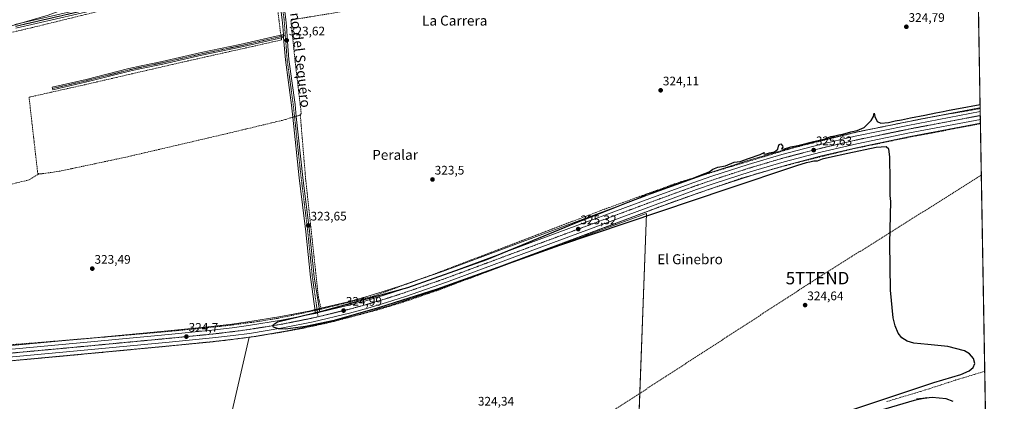
# Model space of a CAD drawing. Units: metres. Extents: x 618349 to 621820, y 4690108 to 4692480.
# Drawn here: x 621027 to 621820, y 4691046 to 4691353 of the extents above; entities that cross this region are included whole.
import ezdxf
from ezdxf.enums import TextEntityAlignment as Align

# ---------------------------------------------------------------- set-up
doc = ezdxf.new("R2010")
doc.units = ezdxf.units.M
doc.header["$MEASUREMENT"] = 0
doc.linetypes.add('TRAZO_Y_PUNTO', pattern=[1, 0.5, -0.25, 0, -0.25])
doc.linetypes.add('TRAZOSX2', pattern=[1.5, 1, -0.5])
doc.layers.get('0').update_dxf_attribs({"lineweight": 5})
for name, color, linetype, lineweight in [('Camino', 19, 'Continuous', 0), ('Camino Cxs', 19, 'Continuous', 0), ('Camino eje', 39, 'TRAZO_Y_PUNTO', 13), ('Carretera de calzada única', 19, 'Continuous', 13), ('Carretera de calzada única Cxs', 19, 'Continuous', 13), ('Carretera de calzada única eje', 19, 'TRAZO_Y_PUNTO', 0), ('Carátula', 7, 'Continuous', 5), ('Comarca CxS', 133, 'Continuous', 0), ('Comunidad Autónoma CxS', 142, 'Continuous', 0), ('Conducción de hidrocarburos lineal', 6, 'TRAZOSX2', 0), ('Corriente artificial lineal', 5, 'TRAZOSX2', 13), ('Corriente artificial lineal oculto', 135, 'TRAZO_Y_PUNTO', 13), ('Cultivos herbáceos CxS', 92, 'Continuous', 0), ('Curva de nivel maestra', 36, 'Continuous', 30), ('Espacio natural protegido', 2, 'Continuous', 13), ('Espacio natural protegido CxS', 2, 'Continuous', 0), ('Municipio CxS', 142, 'Continuous', 0), ('Núcleo urbano', 19, 'Continuous', 0), ('Núcleo urbano CxS', 19, 'Continuous', 0), ('Provincia CxS', 1, 'Continuous', 0), ('Punto de cota en terreno', 7, 'Continuous', 0), ('Rótulo de punto de cota en terreno', 19, 'Continuous', 0), ('Texto cartográfico', 19, 'Continuous', 0), ('Torre de tendido puntual', 7, 'Continuous', 0)]:
    doc.layers.add(name, color=color, linetype=linetype, lineweight=lineweight)
doc.styles.add('Arial', font='txt', dxfattribs={"height": 0.2})

# ---------------------------------------------------------------- blocks, each defined once
blk = doc.blocks.new('*U152')
at = {"layer": 'Núcleo urbano CxS', "color": 19, "linetype": 'Continuous', "lineweight": 0}
blk.add_polyline3d([(620933.85, 4691083.36, 323.81), (621081.04, 4691096.97, 324.08), (621146.46, 4691103.18, 324.15), (621181.43, 4691106.58, 324.22), (621197.79, 4691108.55, 324.11), (621210.73, 4691110.27, 324.35), (621237.36, 4691114.54, 324.32), (621261.3, 4691119.34, 324.44), (621290.29, 4691126.3, 324.24), (621304.81, 4691130.23, 324.27), (621319.66, 4691134.7, 324.14), (621334.6, 4691139.51, 324.22), (621367.39, 4691150.94, 324.29), (621535.25, 4691213.28, 324.98), (621568.76, 4691225.43, 325.12), (621583.17, 4691230.4, 325.14), (621612.38, 4691239.83, 325.19), (621612.45, 4691239.86, 325.19), (621639.73, 4691247.96, 325.04), (621639.83, 4691247.98, 325.04), (621669.53, 4691255.7, 325.24), (621669.59, 4691255.72, 325.24), (621698.88, 4691262.6, 325.1), (621698.96, 4691262.62, 325.1), (621741.42, 4691271.4, 325.28), (621799.64, 4691282.45, 325.33), (621799.65, 4691282.45, 325.33), (621800.13, 4691282.54, 325.33), (621800.35, 4691270.17, 325.61), (621743.77, 4691259.43, 325.49), (621701.56, 4691250.69, 325.26), (621672.5, 4691243.89, 325.28), (621643.06, 4691236.21, 325.28), (621616.01, 4691228.21, 325.25), (621587.03, 4691218.84, 325.03), (621572.8, 4691213.92, 325.2), (621539.48, 4691201.78, 325.26), (621371.57, 4691139.41, 324.73), (621371.52, 4691139.4, 324.73), (621338.5, 4691127.9, 324.78), (621338.43, 4691127.87, 324.78), (621323.3, 4691123.01, 324.67), (621316.68, 4691121.01, 324.71), (621308.24, 4691118.47, 324.67), (621308.16, 4691118.45, 324.67), (621293.39, 4691114.44, 324.51), (621293.3, 4691114.41, 324.51), (621263.98, 4691107.38, 324.63), (621263.87, 4691107.36, 324.63), (621239.6, 4691102.5, 324.56), (621239.51, 4691102.48, 324.56), (621212.53, 4691098.14, 324.65), (621212.44, 4691098.13, 324.65), (621211.81, 4691098.04, 324.64), (621199.33, 4691096.39, 324.45), (621182.78, 4691094.41, 324.24), (621182.71, 4691094.4, 324.24), (621147.64, 4691090.97, 324.17), (621082.2, 4691084.77, 324.06), (620934.98, 4691071.15, 323.79)], dxfattribs=at)
blk = doc.blocks.new('*U158')
at = {"layer": 'Cultivos herbáceos CxS', "color": 92, "linetype": 'Continuous', "lineweight": 0}
blk.add_polyline3d([(621786.41, 4692071.06, 325.19), (621800.13, 4691282.54, 325.33), (621799.65, 4691282.45, 325.33), (621799.64, 4691282.45, 325.33), (621741.42, 4691271.4, 325.28), (621698.96, 4691262.62, 325.1), (621698.88, 4691262.6, 325.1), (621669.59, 4691255.72, 325.24), (621669.53, 4691255.7, 325.24), (621639.83, 4691247.98, 325.04), (621639.73, 4691247.96, 325.04), (621612.45, 4691239.86, 325.19), (621612.38, 4691239.83, 325.19), (621583.17, 4691230.4, 325.14), (621568.76, 4691225.43, 325.12), (621535.25, 4691213.28, 324.98), (621367.39, 4691150.94, 324.29), (621334.6, 4691139.51, 324.22), (621319.66, 4691134.7, 324.14), (621304.81, 4691130.23, 324.27), (621290.29, 4691126.3, 324.24), (621261.3, 4691119.34, 324.44), (621237.36, 4691114.54, 324.32), (621210.73, 4691110.27, 324.35), (621197.79, 4691108.55, 324.11), (621181.43, 4691106.58, 324.22), (621146.46, 4691103.18, 324.15), (621081.04, 4691096.97, 324.08), (620933.85, 4691083.36, 323.81)], dxfattribs=at)
blk = doc.blocks.new('*U161')
at = {"layer": 'Conducción de hidrocarburos lineal', "color": 6, "linetype": 'TRAZOSX2', "lineweight": 0}
for points in [[(621669.23, 4691145.54, 324.71), (621801.08, 4691228.37, 325.32)], [(620491.91, 4690425.76, 351.51), (620767.06, 4690569.37, 352.38), (621086.16, 4690735.92, 353.49), (621094.44, 4690741.14, 353.39), (621099.97, 4690750.05, 353.12), (621129.54, 4690812.34, 323.79), (621488.32, 4691028.31, 324.57), (621669.23, 4691145.54, 324.71)]]:
    blk.add_polyline3d(points, dxfattribs=at)
blk = doc.blocks.new('*U167')
at = {"layer": 'Espacio natural protegido CxS', "color": 2, "linetype": 'Continuous', "lineweight": 0}
blk.add_polyline3d([(621049.91, 4691357.01, 323.69), (621019.78, 4691348.14, 323.64)], dxfattribs=at)
blk = doc.blocks.new('*U168')
at = {"layer": 'Espacio natural protegido CxS', "color": 2, "linetype": 'Continuous', "lineweight": 0}
blk.add_polyline3d([(621049.9145, 4691357.0096, 323.6867), (621019.7816, 4691348.1397, 323.6419)], dxfattribs=at)
blk = doc.blocks.new('*U181')
at = {"layer": 'Curva de nivel maestra', "color": 36, "linetype": 'Continuous', "lineweight": 30}
for points in [[(621778.38, 4691046.22, 325), (621772.64, 4691048.48, 325), (621761.48, 4691049.57, 325), (621748.8, 4691048.24, 325), (621757.27, 4691049.09, 325), (621747.05, 4691047.03, 325), (621698.82, 4691032.73, 325)], [(621686.33, 4691036, 325), (621762.77, 4691061.51, 325), (621784.63, 4691067.97, 325), (621791.37, 4691070.89, 325), (621794.51, 4691073.66, 325), (621795.74, 4691076.77, 325), (621794.86, 4691080.81, 325), (621791.57, 4691084.53, 325), (621787.37, 4691087.01, 325), (621774.11, 4691090.65, 325), (621757.91, 4691092.06, 325), (621746.65, 4691093.32, 325), (621741.39, 4691094.88, 325), (621737.05, 4691097.6, 325), (621734.07, 4691101.31, 325), (621731.61, 4691107.07, 325), (621730.05, 4691113.63, 325), (621727.91, 4691135.89, 325), (621727.46, 4691173.54, 325), (621728.25, 4691207.27, 325), (621727.66, 4691212.14, 325), (621727.77, 4691223.82, 325), (621727.52, 4691243.2, 325), (621726.74, 4691249.38, 325), (621724.53, 4691251.07, 325), (621716.4, 4691250.6, 325), (621693.52, 4691245.93, 325), (621678.98, 4691242.52, 325), (621672.86, 4691241.14, 325), (621669.04, 4691239.61, 325), (621666.38, 4691239.61, 325), (621662.94, 4691238.79, 325), (621659.95, 4691238.28, 325), (621652.4, 4691235.92, 325), (621596.25, 4691217.18, 325), (621461.53, 4691171.81, 325), (621363.22, 4691136.78, 325), (621316.8, 4691121.95, 325), (621280.11, 4691111.57, 325), (621257.27, 4691106.51, 325), (621241.15, 4691104.58, 325), (621235.34, 4691104.75, 325), (621231.39, 4691105.99, 325), (621230.88, 4691107.07, 325), (621231.39, 4691108.11, 325), (621234.6, 4691110.38, 325), (621272.28, 4691119.47, 325), (621339.46, 4691137.91, 325), (621403.07, 4691160.51, 325), (621473.81, 4691189.74, 325), (621507.39, 4691202.93, 325), (621516.72, 4691206.72, 325), (621526.72, 4691210.48, 325), (621531.39, 4691212.97, 325), (621539.72, 4691215.52, 325), (621557.05, 4691221.64, 325), (621563.05, 4691224.02, 325), (621567.77, 4691225.52, 325), (621576.25, 4691228.91, 325), (621582.1, 4691230.98, 325), (621585.05, 4691233.2, 325), (621589.04, 4691234.8, 325), (621595.04, 4691235.78, 325), (621602.04, 4691238.83, 325), (621607.04, 4691239.29, 325), (621613.71, 4691241.74, 325), (621623.04, 4691244.91, 325), (621626.19, 4691246.52, 325), (621625.94, 4691245.46, 325), (621627.07, 4691245.23, 325), (621630.68, 4691246.24, 325), (621634.54, 4691247.2, 325), (621637.21, 4691249.28, 325), (621637.79, 4691251.83, 325), (621638.29, 4691253.12, 325), (621639.59, 4691253.46, 325), (621641.09, 4691252.07, 325), (621641.2, 4691250.93, 325), (621640.26, 4691249.42, 325), (621641.9, 4691249.34, 325), (621647.73, 4691251.19, 325), (621653.27, 4691252.14, 325), (621665.97, 4691255.38, 325), (621674.52, 4691257.34, 325), (621680.04, 4691259.51, 325), (621683.04, 4691260.02, 325), (621686.38, 4691260.85, 325), (621689.71, 4691261.33, 325), (621696.04, 4691263.28, 325), (621701.03, 4691264.21, 325), (621706.83, 4691266.84, 325), (621712.48, 4691272.29, 325), (621714.24, 4691275.56, 325), (621714.71, 4691278.18, 325), (621715.39, 4691275.52, 325), (621717.12, 4691271.65, 325), (621720.13, 4691270.08, 325), (621726.3, 4691270.66, 325), (621731.73, 4691271.98, 325), (621736.87, 4691272.86, 325), (621744.03, 4691274.59, 325), (621755.7, 4691276.7, 325), (621764.37, 4691278.63, 325), (621770.29, 4691279.47, 325), (621775.05, 4691280.64, 325), (621782.79, 4691282.12, 325), (621800.09, 4691285.25, 325)]]:
    blk.add_polyline3d(points, dxfattribs=at)
blk = doc.blocks.new('5PATER')
at = {"layer": 'Carátula', "linetype": 'Continuous', "lineweight": 5}
h = blk.add_hatch(color=250, dxfattribs=at)
edge = h.paths.add_edge_path()
edge.add_ellipse((0, 0.01), major_axis=(-1.33, -1.34), ratio=0.999422, start_angle=0, end_angle=360)
blk = doc.blocks.new('5TTEND')
blk.add_text('5TTEND', height=10).set_placement((0, 0), align=Align.MIDDLE_CENTER)

msp = doc.modelspace()

# ---------------------------------------------------------------- linework, layer by layer
at = {"layer": 'Camino', "color": 19, "linetype": 'Continuous', "lineweight": 0}
for points in [[(621228.57, 4691463.67, 324.46), (621228.89, 4691459.53, 324.45), (621229.87, 4691447.16, 324.36), (621230.9, 4691439.58, 324.17), (621235.97, 4691394.93, 323.97), (621241.34, 4691353.74, 323.77), (621241.79, 4691348.34, 323.64), (621242.68, 4691335.99, 323.4), (621243.81, 4691321.4, 323.49), (621248.71, 4691285.16, 323.69), (621249.74, 4691275.58, 324.09), (621255.02, 4691226.6, 323.59), (621260.39, 4691183.2, 323.63), (621264.1, 4691146.58, 323.71), (621268.67, 4691118.03, 324.86)], [(621239.38, 4691341.49, 323.72), (621238.9, 4691348.11, 323.81), (621238.46, 4691353.44, 323.94), (621233.09, 4691394.58, 324.02), (621228.03, 4691439.22, 324.29), (621226.68, 4691449.13, 324.58), (621225.95, 4691451.73, 324.55), (621225.19, 4691452.33, 324.48), (621223.4, 4691453.73, 324.35), (621221.85, 4691454.02, 324.23), (621220.14, 4691453.62, 324.17)], [(621220.14, 4691453.62, 324.17), (621200.87, 4691433.31, 323.99), (621194.48, 4691426.75, 323.98), (621190.77, 4691423.4, 324.05), (621160.55, 4691398.13, 323.93), (621142.23, 4691383.88, 324.02), (621134.09, 4691378.43, 323.94), (621129.74, 4691375.97, 323.87), (621119.81, 4691371.05, 323.83), (621112.16, 4691367.99, 323.81), (621089.54, 4691361.76, 323.71), (621024.01, 4691346.67, 323.66)], [(621023.32, 4691349.57, 323.66), (621088.8, 4691364.66, 323.75)], [(621239.54, 4691339.34, 323.65), (621237.69, 4691338.92, 323.72), (621204.88, 4691331.37, 323.53), (621173.68, 4691324.89, 323.59), (621142.36, 4691317.77, 323.46), (621125.25, 4691314.24, 323.62), (621115.49, 4691312.06, 323.57), (621081.06, 4691303.34, 323.53), (621053.77, 4691297.08, 323.41), (621053.3, 4691299.16, 323.49), (621080.56, 4691305.4, 323.61), (621115, 4691314.13, 323.72), (621124.8, 4691316.32, 323.72), (621141.91, 4691319.85, 323.56), (621173.23, 4691326.97, 323.69), (621204.42, 4691333.45, 323.65), (621239.38, 4691341.49, 323.72)], [(621239.38, 4691341.49, 323.72), (621239.54, 4691339.34, 323.65)], [(621239.38, 4691341.49, 323.72), (621239.54, 4691339.34, 323.65)], [(621265.18, 4691117.19, 324.81), (621261.23, 4691146.21, 323.71), (621257.51, 4691182.88, 323.65), (621252.15, 4691226.27, 323.64), (621246.89, 4691274.97, 323.89), (621245.83, 4691284.82, 323.56), (621240.93, 4691321.09, 323.47), (621239.79, 4691335.78, 323.51), (621239.54, 4691339.34, 323.65)], [(621268.67, 4691118.03, 324.86), (621265.18, 4691117.19, 324.81)]]:
    msp.add_polyline3d(points, dxfattribs=at)
at = {"layer": 'Camino Cxs', "color": 19, "linetype": 'Continuous', "lineweight": 0}
for points in [[(621241.34, 4691353.74, 323.77), (621241.79, 4691348.34, 323.64), (621242.68, 4691335.99, 323.4), (621243.81, 4691321.4, 323.49), (621248.71, 4691285.16, 323.69), (621249.74, 4691275.58, 324.09), (621255.02, 4691226.6, 323.59), (621260.39, 4691183.2, 323.63), (621264.1, 4691146.58, 323.71), (621268.67, 4691118.03, 324.86), (621268.67, 4691118.03, 324.86), (621265.18, 4691117.19, 324.81), (621261.23, 4691146.21, 323.71), (621257.51, 4691182.88, 323.65), (621252.15, 4691226.27, 323.64), (621246.89, 4691274.97, 323.89), (621245.83, 4691284.82, 323.56), (621240.93, 4691321.09, 323.47), (621239.79, 4691335.78, 323.51), (621239.54, 4691339.34, 323.65), (621239.38, 4691341.49, 323.72), (621238.9, 4691348.11, 323.81), (621238.46, 4691353.44, 323.94), (621233.09, 4691394.58, 324.02)], [(621023.32, 4691349.57, 323.66), (621088.8, 4691364.66, 323.75)], [(621089.54, 4691361.76, 323.71), (621024.01, 4691346.67, 323.66)]]:
    msp.add_polyline3d(points, dxfattribs=at)
msp.add_polyline3d([(621239.54, 4691339.34, 323.65), (621237.69, 4691338.92, 323.72), (621204.88, 4691331.37, 323.53), (621173.68, 4691324.89, 323.59), (621142.36, 4691317.77, 323.46), (621125.25, 4691314.24, 323.62), (621115.49, 4691312.06, 323.57), (621081.06, 4691303.34, 323.53), (621053.77, 4691297.08, 323.41), (621053.3, 4691299.16, 323.49), (621080.56, 4691305.4, 323.61), (621115, 4691314.13, 323.72), (621124.8, 4691316.32, 323.72), (621141.91, 4691319.85, 323.56), (621173.23, 4691326.97, 323.69), (621204.42, 4691333.45, 323.65), (621239.38, 4691341.49, 323.72), (621239.54, 4691339.34, 323.65)], close=True, dxfattribs=at)
at = {"layer": 'Camino eje', "color": 39, "linetype": 'TRAZO_Y_PUNTO', "lineweight": 13}
for points in [[(621023.67, 4691348.12, 323.64), (621056.41, 4691355.67, 323.74), (621089.17, 4691363.21, 323.73), (621100.37, 4691366.29, 323.89), (621111.68, 4691369.41, 323.85), (621119.2, 4691372.42, 323.82), (621129.04, 4691377.29, 323.87), (621133.31, 4691379.7, 323.96), (621137.38, 4691382.43, 324.01), (621141.36, 4691385.1, 324.22), (621150.52, 4691392.22, 323.98), (621159.61, 4691399.29, 324.04), (621189.79, 4691424.53, 324), (621191.59, 4691426.15, 324.05), (621193.44, 4691427.83, 324.04), (621196.64, 4691431.11, 323.95), (621199.8, 4691434.35, 323.9), (621219.04, 4691454.63, 324.17), (621225.12, 4691461.74, 324.46)], [(621225.12, 4691461.74, 324.46), (621226.15, 4691456.63, 324.55), (621227.46, 4691453.66, 324.58), (621227.91, 4691449.45, 324.52), (621228.28, 4691448.15, 324.47), (621229.47, 4691439.4, 324.22), (621232, 4691417.08, 324.08), (621234.53, 4691394.76, 324), (621237.22, 4691374.19, 323.96), (621239.9, 4691353.59, 323.86), (621240.13, 4691350.89, 323.79), (621240.35, 4691348.23, 323.72), (621240.89, 4691340.74, 323.62)], [(621240.89, 4691340.74, 323.62), (621239.46, 4691340.42, 323.69), (621238.54, 4691340.21, 323.73), (621204.65, 4691332.41, 323.59), (621173.46, 4691325.93, 323.64), (621142.14, 4691318.81, 323.52), (621125.03, 4691315.28, 323.67), (621115.25, 4691313.1, 323.68), (621098.03, 4691308.73, 323.67), (621080.81, 4691304.37, 323.57), (621067.17, 4691301.24, 323.56), (621053.54, 4691298.12, 323.45)], [(621240.89, 4691340.74, 323.62), (621241.11, 4691337.67, 323.55), (621241.24, 4691335.89, 323.53), (621242.37, 4691321.25, 323.49), (621244.82, 4691303.11, 323.38), (621247.27, 4691284.99, 323.63), (621248.32, 4691275.28, 323.99), (621250.96, 4691250.79, 323.52), (621253.59, 4691226.44, 323.61), (621256.27, 4691204.74, 323.6), (621258.95, 4691183.04, 323.64), (621260.81, 4691164.73, 323.63), (621262.63, 4691146.77, 323.71), (621262.79, 4691145.69, 323.72), (621267.24, 4691114.72, 324.98), (621267.6, 4691114.55, 324.99)]]:
    msp.add_polyline3d(points, dxfattribs=at)
at = {"layer": 'Carretera de calzada única', "color": 19, "linetype": 'Continuous', "lineweight": 13}
for points in [[(621800.3, 4691273.21, 325.85), (621743.19, 4691262.37, 325.67), (621700.91, 4691253.62, 325.62), (621671.78, 4691246.8, 325.49), (621642.26, 4691239.1, 325.53), (621615.12, 4691231.08, 325.43), (621586.08, 4691221.68, 325.36), (621571.8, 4691216.75, 325.42), (621538.44, 4691204.6, 325.46), (621370.53, 4691142.23, 324.9), (621337.51, 4691130.73, 324.92), (621322.41, 4691125.87, 324.88), (621307.37, 4691121.34, 324.87), (621292.6, 4691117.33, 324.88), (621263.28, 4691110.3, 324.95), (621239.01, 4691105.44, 324.88), (621212.05, 4691101.1, 324.8), (621198.96, 4691099.37, 324.88), (621182.42, 4691097.39, 324.65), (621147.35, 4691093.96, 324.66), (621081.92, 4691087.76, 324.42), (620934.69, 4691074.14, 324.18)], [(621268.67, 4691118.03, 324.86), (621291.03, 4691123.39, 324.79), (621305.64, 4691127.35, 324.71), (621320.55, 4691131.84, 324.52), (621335.55, 4691136.67, 324.64), (621368.41, 4691148.12, 324.74), (621536.28, 4691210.46, 325.34), (621569.76, 4691222.6, 325.48), (621584.12, 4691227.55, 325.46), (621613.3, 4691236.98, 325.45), (621640.58, 4691245.08, 325.44), (621670.28, 4691252.8, 325.63), (621699.57, 4691259.68, 325.56), (621742, 4691268.46, 325.75), (621800.19, 4691279.5, 325.78)], [(621800.19, 4691279.5, 325.78), (621800.3, 4691273.21, 325.85)], [(620315.92, 4691068.64, 323.04), (620328.41, 4691068.14, 323.03), (620395.26, 4691065.23, 323.15), (620576.39, 4691057.96, 323.59), (620618.41, 4691056.55, 323.64), (620633.64, 4691056.39, 323.65), (620656.66, 4691056.71, 323.72), (620692.87, 4691058.37, 323.75), (620713.03, 4691059.82, 323.72), (620895.57, 4691076.57, 324.06), (620934.14, 4691080.37, 324.1), (621081.32, 4691093.98, 324.43), (621146.75, 4691100.19, 324.47), (621181.75, 4691103.6, 324.65), (621198.17, 4691105.57, 324.49), (621211.17, 4691107.3, 324.7), (621237.89, 4691111.59, 324.68), (621261.94, 4691116.41, 324.72), (621265.18, 4691117.19, 324.81)], [(621268.67, 4691118.03, 324.86), (621265.18, 4691117.19, 324.81)]]:
    msp.add_polyline3d(points, dxfattribs=at)
at = {"layer": 'Carretera de calzada única Cxs', "color": 19, "linetype": 'Continuous', "lineweight": 13}
msp.add_polyline3d([(620934.14, 4691080.37, 324.1), (621081.32, 4691093.98, 324.43), (621146.75, 4691100.19, 324.47), (621181.75, 4691103.6, 324.65), (621198.17, 4691105.57, 324.49), (621211.17, 4691107.3, 324.7), (621237.89, 4691111.59, 324.68), (621261.94, 4691116.41, 324.72), (621265.18, 4691117.19, 324.81), (621268.67, 4691118.03, 324.86), (621291.03, 4691123.39, 324.79), (621305.64, 4691127.35, 324.71), (621320.55, 4691131.84, 324.52), (621335.55, 4691136.67, 324.64), (621368.41, 4691148.12, 324.74), (621536.28, 4691210.46, 325.34), (621569.76, 4691222.6, 325.48), (621584.12, 4691227.55, 325.46), (621613.3, 4691236.98, 325.45), (621640.58, 4691245.08, 325.44), (621670.28, 4691252.8, 325.63), (621699.57, 4691259.68, 325.56), (621742, 4691268.46, 325.75), (621800.19, 4691279.5, 325.78), (621800.3, 4691273.21, 325.85), (621743.19, 4691262.37, 325.67), (621700.91, 4691253.62, 325.62), (621671.78, 4691246.8, 325.49), (621642.26, 4691239.1, 325.53), (621615.12, 4691231.08, 325.43), (621586.08, 4691221.68, 325.36), (621571.8, 4691216.75, 325.42), (621538.44, 4691204.6, 325.46), (621370.53, 4691142.23, 324.9), (621337.51, 4691130.73, 324.92), (621322.41, 4691125.87, 324.88), (621307.37, 4691121.34, 324.87), (621292.6, 4691117.33, 324.88), (621263.28, 4691110.3, 324.95), (621239.01, 4691105.44, 324.88), (621212.05, 4691101.1, 324.8), (621198.96, 4691099.37, 324.88), (621182.42, 4691097.39, 324.65), (621147.35, 4691093.96, 324.66), (621081.92, 4691087.76, 324.42), (620934.69, 4691074.14, 324.18)], dxfattribs=at)
at = {"layer": 'Carretera de calzada única eje', "color": 19, "linetype": 'TRAZO_Y_PUNTO', "lineweight": 0}
for points in [[(621800.24, 4691276.35, 325.9), (621771.12, 4691270.83, 325.81), (621742.6, 4691265.42, 325.74), (621721.46, 4691261.03, 325.73), (621700.23, 4691256.64, 325.69), (621685.6, 4691253.21, 325.66), (621671.03, 4691249.8, 325.63), (621641.42, 4691242.1, 325.6), (621627.78, 4691238.05, 325.59), (621614.21, 4691234.03, 325.54), (621599.62, 4691229.32, 325.54), (621585.1, 4691224.6, 325.53), (621577.92, 4691222.14, 325.54), (621570.78, 4691219.67, 325.53), (621554.05, 4691213.6, 325.54), (621537.37, 4691207.53, 325.55), (621453.42, 4691176.35, 325.17), (621369.46, 4691145.18, 324.89), (621353.03, 4691139.46, 324.84), (621336.53, 4691133.71, 324.92), (621329.03, 4691131.28, 324.9), (621321.48, 4691128.85, 324.89), (621314.03, 4691126.6, 324.9), (621306.51, 4691124.35, 324.94), (621299.12, 4691122.35, 324.92), (621291.82, 4691120.35, 324.94), (621277.16, 4691116.84, 324.98), (621267.6, 4691114.55, 324.99)], [(621008.03, 4691084.07, 324.39), (621081.62, 4691090.87, 324.5), (621114.32, 4691093.98, 324.57), (621147.05, 4691097.08, 324.64), (621164.55, 4691098.78, 324.69), (621182.08, 4691100.48, 324.75), (621190.35, 4691101.48, 324.76), (621198.57, 4691102.46, 324.79), (621205.07, 4691103.33, 324.82), (621211.6, 4691104.21, 324.85), (621238.44, 4691108.51, 324.96), (621262.62, 4691113.35, 325), (621267.6, 4691114.55, 324.99)]]:
    msp.add_polyline3d(points, dxfattribs=at)
at = {"layer": 'Comarca CxS', "color": 133, "linetype": 'Continuous', "lineweight": 0}
msp.add_polyline3d([(621819.54, 4690167.21, 361.94), (618387.94, 4690108.34, 336.76), (618362.99, 4691583.59, 317.24), (618348.82, 4692421.52, 339.46), (621210.09, 4692470.63, 321.8), (621653.74, 4692478.25, 322.87), (621779.29, 4692480.4, 324.44), (621786.52, 4692065.16, 324.64), (621819.54, 4690167.21, 361.94)], close=True, dxfattribs=at)
msp.add_polyline3d([(621819.54, 4690167.21, 361.94), (618387.94, 4690108.34, 336.76), (618362.99, 4691583.59, 317.24), (618348.82, 4692421.52, 339.46), (621210.09, 4692470.63, 321.8), (621653.74, 4692478.25, 322.87), (621779.29, 4692480.4, 324.44), (621786.52, 4692065.16, 324.64), (621819.54, 4690167.21, 361.94)], close=True, dxfattribs=at)
at = {"layer": 'Comunidad Autónoma CxS', "color": 142, "linetype": 'Continuous', "lineweight": 0}
msp.add_polyline3d([(621819.54, 4690167.21, 361.94), (618387.94, 4690108.34, 336.76), (618348.82, 4692421.52, 339.46), (621779.29, 4692480.4, 324.44), (621819.54, 4690167.21, 361.94)], close=True, dxfattribs=at)
msp.add_polyline3d([(621819.54, 4690167.21, 361.94), (618387.94, 4690108.34, 336.76), (618348.82, 4692421.52, 339.46), (621779.29, 4692480.4, 324.44), (621819.54, 4690167.21, 361.94)], close=True, dxfattribs=at)
at = {"layer": 'Corriente artificial lineal', "color": 5, "linetype": 'TRAZOSX2', "lineweight": 13}
for points in [[(621009.72, 4691340.64, 323.52), (621029.7, 4691345.39, 323.72), (621039.39, 4691347.62, 323.7), (621111.23, 4691365.32, 323.69), (621120.16, 4691368.62, 323.81), (621128.5, 4691372.22, 323.81), (621134.28, 4691375.2, 323.82), (621143.12, 4691381.27, 323.9), (621176.68, 4691409.33, 323.94), (621200.15, 4691429.59, 323.87), (621209.52, 4691439.2, 323.85), (621220.92, 4691451.67, 324.11), (621224.17, 4691452.17, 324.38)], [(621237.67, 4691341.1, 323.8), (621237.01, 4691342.77, 323.9), (621224.17, 4691452.17, 324.38), (621224.6, 4691452.79, 324.44)], [(621797.57, 4691429.82, 325.18), (621772.38, 4691426.2, 324.92), (621722.87, 4691419.63, 324.73), (621687.16, 4691415.07, 324.47), (621648.68, 4691408.91, 324.56), (621601.43, 4691402.53, 324.25), (621549.18, 4691395.14, 324.15), (621512.54, 4691390.81, 323.91), (621481.76, 4691386.74, 324.39), (621431.95, 4691379.44, 323.92), (621401.5, 4691376.02, 324), (621375.12, 4691372.35, 323.7), (621345.82, 4691368.62, 324.17), (621289.17, 4691360.4, 323.52), (621247.34, 4691353.54, 323.95), (621245.4, 4691352.53, 323.84), (621249.24, 4691315.72, 323.55), (621253.75, 4691277.94, 324.21), (621252.95, 4691276.78, 324.24)], [(621237.69, 4691338.92, 323.72), (621237.77, 4691337.15, 323.6), (621180.83, 4691324.39, 323.53), (621158.49, 4691319.38, 323.48), (621129.48, 4691312.7, 323.49), (621079.61, 4691301.16, 323.36), (621034.64, 4691291.09, 323.32), (621041.65, 4691229.72, 323.55), (621042.94, 4691229.55, 323.57)], [(621800.14, 4691281.9, 325.43), (621800.14, 4691281.9, 325.43), (621760.31, 4691275.09, 325.44), (621702.66, 4691263.47, 325.12), (621650.12, 4691250.45, 325.23), (621557.6, 4691222.56, 324.75), (621494.37, 4691199.78, 324.53), (621362.79, 4691149.57, 324.15), (621311.65, 4691130.97, 324.46), (621269.73, 4691120.6, 324.57)], [(621042.94, 4691229.55, 323.57), (621044.11, 4691229.39, 323.59), (621058.92, 4691231.47, 323.35), (621088.16, 4691237.68, 323.2), (621113.08, 4691242.98, 323.41), (621137.09, 4691248.57, 323.21), (621190.78, 4691261.08, 323.63), (621238.25, 4691272.42, 323.94), (621246.89, 4691274.97, 323.89)], [(621252.95, 4691276.78, 324.24), (621249.74, 4691275.58, 324.09)], [(621269.73, 4691120.6, 324.57), (621267.48, 4691130.5, 323.83), (621257.25, 4691225.35, 323.55), (621252.95, 4691276.78, 324.24)], [(621800.36, 4691269.77, 325.58), (621800.35, 4691269.77, 325.58), (621738.34, 4691257.94, 325.44), (621697.23, 4691249.4, 325.3), (621656.06, 4691239.31, 325.25), (621635.66, 4691233.93, 325.24), (621607.69, 4691225.82, 325.1), (621550.27, 4691205.94, 325.16), (621364.3, 4691135.94, 324.66), (621335.59, 4691126.13, 324.6), (621314.62, 4691119.81, 324.64), (621277.62, 4691110.04, 324.38), (621255.83, 4691105.37, 324.36), (621236.31, 4691101.8, 324.41), (621215.94, 4691098.49, 324.68), (621191.88, 4691095.38, 324.32), (621141.71, 4691090.38, 324.08), (621093.23, 4691085.75, 324.05), (621047.44, 4691081.46, 324.12), (620997.8, 4691076.98, 324.09)], [(621042.94, 4691229.55, 323.57), (621034.66, 4691224.54, 323.89), (620982.12, 4691211.99, 323.28), (620921.68, 4691196.18, 323.47), (620844.97, 4691179.44, 323.27), (620813.82, 4691178.05, 323.33), (620729.2, 4691170.61, 323.34), (620572.05, 4691162.24, 323.36), (620514.4, 4691158.06, 322.61), (620469.26, 4691156.08, 322.92)], [(621264.85, 4691119.59, 324.63), (621260.64, 4691118.71, 324.43), (621253.58, 4691117.04, 324.33), (621234.19, 4691113.08, 324.43), (621218.43, 4691110.54, 324.42), (621192.83, 4691107.18, 324.32), (621148.22, 4691102.75, 324.28), (621095.68, 4691098.15, 324.13), (621040.34, 4691093.5, 324.16), (621001.52, 4691090.56, 323.99), (620937.5, 4691084.91, 323.78), (620807.56, 4691071.38, 323.68), (620723.56, 4691063.93, 323.67), (620692.29, 4691061.55, 323.53), (620664.29, 4691060.29, 323.45), (620639.76, 4691059.96, 323.41), (620609.5, 4691060.2, 323.47), (620401.26, 4691068.31, 323.08)], [(621269.73, 4691120.6, 324.57), (621268.31, 4691120.31, 324.63)], [(621803.82, 4691070.58, 325.48), (621780.63, 4691063.58, 325.31), (621756.03, 4691055.54, 325.09), (621724.35, 4691046.03, 324.95)]]:
    msp.add_polyline3d(points, dxfattribs=at)
at = {"layer": 'Corriente artificial lineal oculto', "color": 135, "linetype": 'TRAZO_Y_PUNTO', "lineweight": 13}
for points in [[(621237.67, 4691341.1, 323.8), (621237.69, 4691338.92, 323.72)], [(621249.74, 4691275.58, 324.09), (621246.89, 4691274.97, 323.89)], [(621268.31, 4691120.31, 324.63), (621264.85, 4691119.59, 324.63)]]:
    msp.add_polyline3d(points, dxfattribs=at)
at = {"layer": 'Cultivos herbáceos CxS', "color": 92, "linetype": 'Continuous', "lineweight": 0}
for points in [[(621786.41, 4692071.06, 325.19), (621786.42, 4692070.66, 325.21), (621786.44, 4692069.47, 325.27), (621786.48, 4692067.31, 325.08), (621788.61, 4691944.6, 325.46), (621788.63, 4691943.48, 325.64), (621788.65, 4691942.35, 325.6), (621788.69, 4691940.18, 325.52), (621791.72, 4691765.9, 325.25), (621794.88, 4691584.67, 324.92), (621794.9, 4691583.28, 324.87), (621794.92, 4691581.88, 324.87), (621794.95, 4691580.22, 324.87), (621797.57, 4691429.82, 325.18), (621800.13, 4691282.54, 325.33)], [(621800.13, 4691282.54, 325.33), (621799.65, 4691282.45, 325.33), (621799.64, 4691282.45, 325.33), (621765.76, 4691276.02, 325.41), (621751.65, 4691273.35, 325.33), (621741.42, 4691271.4, 325.28), (621718.89, 4691266.74, 325.36), (621700.53, 4691262.94, 325.13), (621698.96, 4691262.62, 325.1), (621698.88, 4691262.6, 325.1), (621669.59, 4691255.72, 325.24), (621669.52, 4691255.7, 325.24), (621639.82, 4691247.98, 325.04), (621639.73, 4691247.96, 325.04), (621612.45, 4691239.86, 325.19), (621612.38, 4691239.84, 325.19), (621583.17, 4691230.4, 325.14), (621580.22, 4691229.38, 325.09), (621568.76, 4691225.43, 325.12), (621535.25, 4691213.28, 324.98), (621367.39, 4691150.94, 324.29), (621347.62, 4691144.06, 324.16), (621334.6, 4691139.52, 324.22), (621319.66, 4691134.71, 324.14), (621304.81, 4691130.24, 324.27), (621290.29, 4691126.3, 324.24), (621269.56, 4691121.33, 324.48), (621268.2, 4691121, 324.56), (621266.4, 4691120.57, 324.63), (621264.77, 4691120.17, 324.58), (621261.29, 4691119.34, 324.44), (621237.36, 4691114.54, 324.32), (621210.73, 4691110.27, 324.35), (621197.79, 4691108.55, 324.11), (621181.43, 4691106.58, 324.22), (621146.46, 4691103.18, 324.15), (621081.04, 4691096.97, 324.08), (621075.46, 4691096.45, 324.11), (620933.85, 4691083.36, 323.81)], [(621523.51, 4690980.03, 324.68), (621531.45, 4691197.51, 325.08), (621437.24, 4691163.07, 324.78), (621363.87, 4691136.34, 324.71), (621320.19, 4691121.79, 324.73), (621316.68, 4691121.01, 324.71), (621323.3, 4691123.01, 324.67), (621338.43, 4691127.87, 324.78), (621338.5, 4691127.9, 324.78), (621371.52, 4691139.4, 324.73), (621371.57, 4691139.41, 324.73), (621539.48, 4691201.78, 325.26), (621572.8, 4691213.92, 325.2), (621587.03, 4691218.84, 325.03), (621616.01, 4691228.21, 325.25), (621643.06, 4691236.21, 325.28), (621672.5, 4691243.89, 325.28), (621701.56, 4691250.69, 325.26), (621743.77, 4691259.43, 325.49), (621800.35, 4691270.17, 325.61), (621807.98, 4690831.63, 326.46)], [(621800.35, 4691270.17, 325.61), (621743.77, 4691259.43, 325.49), (621701.56, 4691250.69, 325.26), (621672.5, 4691243.89, 325.28), (621643.06, 4691236.21, 325.28), (621619.18, 4691229.15, 325.33), (621616.01, 4691228.21, 325.25), (621594.45, 4691221.24, 325.07), (621587.03, 4691218.84, 325.03), (621572.8, 4691213.92, 325.2), (621562.73, 4691210.25, 325.04), (621539.48, 4691201.78, 325.26), (621520.8, 4691194.85, 325.02), (621371.56, 4691139.42, 324.73), (621371.52, 4691139.4, 324.73), (621338.5, 4691127.9, 324.78), (621338.43, 4691127.87, 324.78), (621323.3, 4691123.01, 324.67), (621316.68, 4691121.01, 324.71)], [(621800.35, 4691270.17, 325.61), (621800.35, 4691269.77, 325.58), (621803.82, 4691070.58, 325.48), (621807.98, 4690831.63, 326.46)], [(621316.68, 4691121.01, 324.71), (621320.19, 4691121.79, 324.73), (621363.87, 4691136.34, 324.71), (621410.51, 4691153.34, 324.76), (621437.24, 4691163.07, 324.78), (621531.45, 4691197.51, 325.08), (621523.62, 4690983, 324.94), (621523.51, 4690980.03, 324.68), (621411.73, 4690948.67, 323.69), (621408.22, 4690947.69, 324.19), (621393.34, 4690943.52, 323.87), (621363.82, 4690945.35, 324.07), (621363.66, 4690945.48, 324.08), (621358.66, 4690945.74, 323.95), (621178.92, 4690955.17, 323.48), (621211.79, 4691097.95, 324.62), (621211.81, 4691098.04, 324.64)], [(621316.68, 4691121.01, 324.71), (621320.19, 4691121.79, 324.73), (621363.87, 4691136.34, 324.71), (621410.51, 4691153.34, 324.76), (621437.24, 4691163.07, 324.78), (621531.45, 4691197.51, 325.08), (621523.62, 4690983, 324.94), (621523.51, 4690980.03, 324.68), (621411.73, 4690948.67, 323.69), (621408.22, 4690947.69, 324.19), (621393.34, 4690943.52, 323.87), (621363.82, 4690945.35, 324.07), (621363.66, 4690945.48, 324.08), (621358.66, 4690945.74, 323.95), (621178.92, 4690955.17, 323.48), (621211.79, 4691097.95, 324.62), (621211.81, 4691098.04, 324.64)], [(621316.68, 4691121.01, 324.71), (621308.23, 4691118.47, 324.67), (621308.16, 4691118.45, 324.67), (621293.39, 4691114.44, 324.51), (621293.3, 4691114.41, 324.51), (621263.98, 4691107.38, 324.63), (621263.87, 4691107.36, 324.63), (621239.6, 4691102.5, 324.56), (621239.51, 4691102.48, 324.56), (621212.53, 4691098.14, 324.65), (621212.44, 4691098.13, 324.65), (621211.81, 4691098.04, 324.64)], [(620271.63, 4691061.25, 322.77), (620394.82, 4691056.12, 323.02), (620575.99, 4691048.71, 322.98), (620618.11, 4691047.3, 323.02), (620618.18, 4691047.3, 323.01), (620633.58, 4691047.12, 322.95), (620633.64, 4691047.12, 322.94), (620656.84, 4691047.46, 322.96), (620656.94, 4691047.46, 322.97), (620693.31, 4691049.12, 323.29), (620693.39, 4691049.13, 323.3), (620713.72, 4691050.59, 323.25), (620896.38, 4691067.35, 323.71), (620934.98, 4691071.15, 323.79), (621082.2, 4691084.77, 324.06), (621147.64, 4691090.97, 324.17), (621182.71, 4691094.4, 324.24), (621182.78, 4691094.41, 324.24), (621199.33, 4691096.39, 324.45), (621211.81, 4691098.04, 324.64), (621178.92, 4690955.17, 323.48)], [(621211.81, 4691098.04, 324.64), (621199.33, 4691096.39, 324.45), (621185.84, 4691094.78, 324.17), (621182.78, 4691094.41, 324.24), (621182.71, 4691094.4, 324.24), (621149.28, 4691091.13, 324.2), (621147.64, 4691090.97, 324.17), (621082.2, 4691084.77, 324.06), (621004.27, 4691077.56, 323.97)]]:
    msp.add_polyline3d(points, dxfattribs=at)
msp.add_polyline3d([(621211.81, 4691098.04, 324.64), (621212.44, 4691098.13, 324.65), (621212.53, 4691098.14, 324.65), (621239.51, 4691102.48, 324.56), (621239.6, 4691102.5, 324.56), (621263.87, 4691107.36, 324.63), (621263.98, 4691107.38, 324.63), (621293.3, 4691114.41, 324.51), (621293.39, 4691114.44, 324.51), (621308.16, 4691118.45, 324.67), (621308.24, 4691118.47, 324.67), (621316.68, 4691121.01, 324.71), (621320.19, 4691121.79, 324.73), (621363.87, 4691136.34, 324.71), (621437.24, 4691163.07, 324.78), (621531.45, 4691197.51, 325.08), (621523.51, 4690980.03, 324.68), (621393.34, 4690943.51, 323.87), (621363.82, 4690945.35, 324.07), (621363.66, 4690945.48, 324.08), (621178.92, 4690955.17, 323.48), (621211.81, 4691098.04, 324.64)], close=True, dxfattribs=at)
at = {"layer": 'Espacio natural protegido', "color": 2, "linetype": 'Continuous', "lineweight": 13}
msp.add_polyline3d([(621070.1, 4691364.4, 323.9), (621051.51, 4691357.54, 323.71), (621050.89, 4691357.32, 323.7), (621049.91, 4691357.01, 323.69), (621019.78, 4691348.14, 323.64)], dxfattribs=at)
at = {"layer": 'Municipio CxS', "color": 142, "linetype": 'Continuous', "lineweight": 0}
msp.add_polyline3d([(621786.52, 4692065.16, 324.64), (621819.54, 4690167.21, 361.94)], dxfattribs=at)
msp.add_polyline3d([(621786.52, 4692065.16, 324.64), (621819.54, 4690167.21, 361.94)], dxfattribs=at)
at = {"layer": 'Núcleo urbano', "color": 19, "linetype": 'Continuous', "lineweight": 0}
for points in [[(621800.13, 4691282.54, 325.33), (621799.65, 4691282.45, 325.33), (621799.64, 4691282.45, 325.33), (621765.76, 4691276.02, 325.41), (621751.65, 4691273.35, 325.33), (621741.42, 4691271.4, 325.28), (621718.89, 4691266.74, 325.36), (621700.53, 4691262.94, 325.13), (621698.96, 4691262.62, 325.1), (621698.88, 4691262.6, 325.1), (621669.59, 4691255.72, 325.24), (621669.52, 4691255.7, 325.24), (621639.82, 4691247.98, 325.04), (621639.73, 4691247.96, 325.04), (621612.45, 4691239.86, 325.19), (621612.38, 4691239.84, 325.19), (621583.17, 4691230.4, 325.14), (621580.22, 4691229.38, 325.09), (621568.76, 4691225.43, 325.12), (621535.25, 4691213.28, 324.98), (621367.39, 4691150.94, 324.29), (621347.62, 4691144.06, 324.16), (621334.6, 4691139.52, 324.22), (621319.66, 4691134.71, 324.14), (621304.81, 4691130.24, 324.27), (621290.29, 4691126.3, 324.24), (621269.56, 4691121.33, 324.48), (621268.2, 4691121, 324.56), (621266.4, 4691120.57, 324.63), (621264.77, 4691120.17, 324.58), (621261.29, 4691119.34, 324.44), (621237.36, 4691114.54, 324.32), (621210.73, 4691110.27, 324.35), (621197.79, 4691108.55, 324.11), (621181.43, 4691106.58, 324.22), (621146.46, 4691103.18, 324.15), (621081.04, 4691096.97, 324.08), (621075.46, 4691096.45, 324.11), (620933.85, 4691083.36, 323.81)], [(621800.13, 4691282.54, 325.33), (621800.14, 4691281.9, 325.43), (621800.19, 4691279.5, 325.78), (621800.24, 4691276.35, 325.9), (621800.29, 4691273.21, 325.85), (621800.35, 4691270.17, 325.61)], [(621800.35, 4691270.17, 325.61), (621743.77, 4691259.43, 325.49), (621701.56, 4691250.69, 325.26), (621672.5, 4691243.89, 325.28), (621643.06, 4691236.21, 325.28), (621619.18, 4691229.15, 325.33), (621616.01, 4691228.21, 325.25), (621594.45, 4691221.24, 325.07), (621587.03, 4691218.84, 325.03), (621572.8, 4691213.92, 325.2), (621562.73, 4691210.25, 325.04), (621539.48, 4691201.78, 325.26), (621520.8, 4691194.85, 325.02), (621371.56, 4691139.42, 324.73), (621371.52, 4691139.4, 324.73), (621338.5, 4691127.9, 324.78), (621338.43, 4691127.87, 324.78), (621323.3, 4691123.01, 324.67), (621316.68, 4691121.01, 324.71)], [(621316.68, 4691121.01, 324.71), (621308.23, 4691118.47, 324.67), (621308.16, 4691118.45, 324.67), (621293.39, 4691114.44, 324.51), (621293.3, 4691114.41, 324.51), (621263.98, 4691107.38, 324.63), (621263.87, 4691107.36, 324.63), (621239.6, 4691102.5, 324.56), (621239.51, 4691102.48, 324.56), (621212.53, 4691098.14, 324.65), (621212.44, 4691098.13, 324.65), (621211.81, 4691098.04, 324.64)], [(621211.81, 4691098.04, 324.64), (621199.33, 4691096.39, 324.45), (621185.84, 4691094.78, 324.17), (621182.78, 4691094.41, 324.24), (621182.71, 4691094.4, 324.24), (621149.28, 4691091.13, 324.2), (621147.64, 4691090.97, 324.17), (621082.2, 4691084.77, 324.06), (621004.27, 4691077.56, 323.97)]]:
    msp.add_polyline3d(points, dxfattribs=at)
at = {"layer": 'Provincia CxS', "color": 1, "linetype": 'Continuous', "lineweight": 0}
msp.add_polyline3d([(621819.54, 4690167.21, 361.94), (618387.94, 4690108.34, 336.76), (618348.82, 4692421.52, 339.46), (621779.29, 4692480.4, 324.44), (621819.54, 4690167.21, 361.94)], close=True, dxfattribs=at)
msp.add_polyline3d([(621819.54, 4690167.21, 361.94), (618387.94, 4690108.34, 336.76), (618348.82, 4692421.52, 339.46), (621779.29, 4692480.4, 324.44), (621819.54, 4690167.21, 361.94)], close=True, dxfattribs=at)

# ---------------------------------------------------------------- block references
at = {"layer": 'Conducción de hidrocarburos lineal', "color": 6, "linetype": 'TRAZOSX2', "lineweight": 0}
msp.add_blockref('*U161', (0, 0), dxfattribs=at)
at = {"layer": 'Cultivos herbáceos CxS', "color": 92, "linetype": 'Continuous', "lineweight": 0}
msp.add_blockref('*U158', (0, 0), dxfattribs=at)
at = {"layer": 'Curva de nivel maestra', "color": 36, "linetype": 'Continuous', "lineweight": 30}
msp.add_blockref('*U181', (0, 0), dxfattribs=at)
at = {"layer": 'Espacio natural protegido CxS', "color": 2, "linetype": 'Continuous', "lineweight": 0}
for name in ['*U167', '*U168']:
    msp.add_blockref(name, (0, 0), dxfattribs=at)
at = {"layer": 'Núcleo urbano CxS', "color": 19, "linetype": 'Continuous', "lineweight": 0}
msp.add_blockref('*U152', (0, 0), dxfattribs=at)
at = {"layer": 'Punto de cota en terreno', "linetype": 'Continuous', "lineweight": 0}
for p in [(621740.71, 4691347.75, 324.79), (621241.99, 4691336.88, 323.62), (621542.96, 4691296.65, 324.11), (621666.12, 4691248.52, 325.63), (621359.34, 4691224.91, 323.5), (621259.38, 4691187.95, 323.65), (621476.61, 4691184.97, 325.32), (621085.53, 4691153.16, 323.49), (621287.78, 4691119.39, 324.99), (621659.22, 4691123.81, 324.64), (621161.31, 4691098.47, 324.7)]:
    msp.add_blockref('5PATER', p, dxfattribs=at)
at = {"layer": 'Torre de tendido puntual', "linetype": 'Continuous', "lineweight": 0}
msp.add_blockref('5TTEND', (621669.23, 4691145.54, 324.69), dxfattribs=at)

# ---------------------------------------------------------------- texts
at = {"layer": 'Rótulo de punto de cota en terreno', "color": 19, "linetype": 'Continuous', "lineweight": 0, "style": 'Arial'}
for s, p in [('324,79', (621742.47, 4691349.51)), ('323,62', (621243.75, 4691338.64)), ('324,11', (621544.72, 4691298.41)), ('325,63', (621667.88, 4691250.28)), ('323,5', (621361.1, 4691226.67)), ('323,65', (621261.14, 4691189.71)), ('325,32', (621478.37, 4691186.73)), ('323,49', (621087.29, 4691154.92)), ('324,99', (621289.54, 4691121.15)), ('324,64', (621660.98, 4691125.57)), ('324,7', (621163.07, 4691100.23)), ('324,34', (621395.87, 4691040.78))]:
    msp.add_text(s, height=7, dxfattribs=at).set_placement(p, align=Align.BOTTOM_LEFT)
at = {"layer": 'Texto cartográfico', "color": 19, "linetype": 'Continuous', "lineweight": 0, "style": 'Arial'}
msp.add_text('Camino del Sequéro', height=8, rotation=-83.41368, dxfattribs=at).set_placement((621251.65, 4691334.02), align=Align.MIDDLE_CENTER)
for s, p in [('La Carrera', (621377.23, 4691352.72)), ('Peralar', (621329.24, 4691244.72)), ('El Ginebro', (621566.62, 4691160.72))]:
    msp.add_text(s, height=8, dxfattribs=at).set_placement(p, align=Align.MIDDLE_CENTER)

doc.saveas('drawing.dxf')
